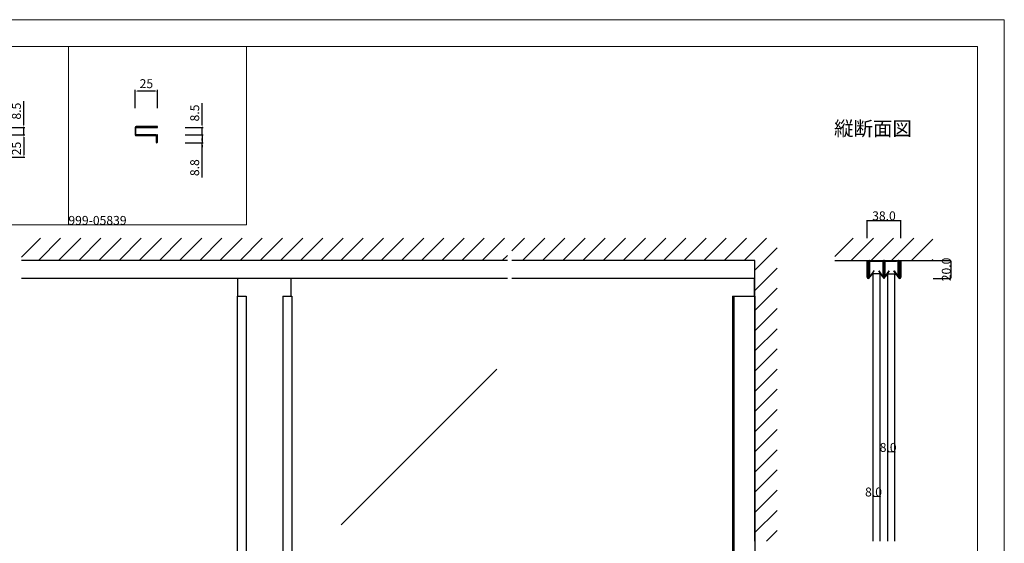
# Model space of a CAD drawing. Extents: x 0 to 1680, y -2 to 1186.
# Drawn here: x 575 to 1680, y 599 to 1186 of the extents above; entities that cross this region are included whole.
import ezdxf

# ---------------------------------------------------------------- set-up
doc = ezdxf.new("R2010")
doc.units = 0
doc.header["$LTSCALE"] = 4
doc.header["$MEASUREMENT"] = 0
doc.layers.get('Defpoints').update_dxf_attribs({"linetype": 'CONTINUOUS'})
for name, color, linetype, lineweight in [('2-外形線', 5, 'CONTINUOUS', 30), ('3-寸法線', 4, 'CONTINUOUS', 18), ('_0-0_', 7, 'CONTINUOUS', 15), ('_0-1_', 7, 'CONTINUOUS', 30), ('_0-2_', 7, 'CONTINUOUS', 25), ('_0-3_', 7, 'CONTINUOUS', 30), ('_0-4_', 7, 'CONTINUOUS', 13)]:
    doc.layers.add(name, color=color, linetype=linetype, lineweight=lineweight)
doc.dimstyles.new('ISO-25', dxfattribs={"dimtxt": 5, "dimasz": 2.5, "dimexe": 1.25, "dimexo": 1, "dimgap": 2, "dimtad": 1, "dimdsep": 46, "dimtxsty": 'STANDARD', "dimcen": 2.5, "dimadec": 0, "dimazin": 0, "dimtfac": 1, "dimtmove": 0, "dimatfit": 3, "dimfxl": 1, "dimarcsym": 0})
doc.dimstyles.get("Standard").update_dxf_attribs({"dimtxt": 10, "dimasz": 0.18, "dimexe": 0.18, "dimexo": 0.0625, "dimgap": 0.09, "dimtad": 1, "dimdec": 1, "dimzin": 0, "dimdsep": 46, "dimtxsty": 'STANDARD', "dimcen": 0.09, "dimadec": 0, "dimazin": 0, "dimtfac": 1, "dimtdec": 1, "dimtofl": 0, "dimtmove": 0, "dimatfit": 3, "dimfxl": 1, "dimtolj": 1, "dimtzin": 0, "dimarcsym": 0})

# ---------------------------------------------------------------- blocks, each defined once
blk = doc.blocks.new('*D8')
at = {"layer": '_0-4_', "color": 0, "lineweight": -2}
for p, q in [((580, 1067.8), (580, 1094.6)), ((561, 1065.3), (581.2, 1065.3)), ((580, 1056.8), (580, 1065.3)), ((561, 1056.8), (581.2, 1056.8)), ((580, 1054.3), (580, 1051.8))]:
    blk.add_line(p, q, dxfattribs=at)
at = {"layer": '_0-4_', "color": 0}
for points in [[(579.6, 1067.8), (580.4, 1067.8), (580, 1065.3)], [(579.6, 1054.3), (580.4, 1054.3), (580, 1056.8)]]:
    blk.add_solid(points, dxfattribs=at)
at = {"layer": 'Defpoints', "color": 0}
for p in [(560, 1065.3), (560, 1056.8), (580, 1056.8)]:
    blk.add_point(p, dxfattribs=at)
at = {"layer": '_0-4_', "color": 0, "insert": (573, 1083.5), "char_height": 10, "attachment_point": 5, "rotation": 90}
blk.add_mtext('8.5', dxfattribs=at)
blk = doc.blocks.new('*D9')
at = {"layer": '_0-4_', "color": 0, "lineweight": -2}
for p, q in [((561, 1056.8), (581.3, 1056.8)), ((580, 1054.3), (580, 1034.3)), ((561, 1031.8), (581.3, 1031.8))]:
    blk.add_line(p, q, dxfattribs=at)
at = {"layer": '_0-4_', "color": 0}
for points in [[(579.6, 1054.3), (580.4, 1054.3), (580, 1056.8)], [(579.6, 1034.3), (580.4, 1034.3), (580, 1031.8)]]:
    blk.add_solid(points, dxfattribs=at)
at = {"layer": 'Defpoints', "color": 0}
for p in [(560, 1056.8), (560, 1031.8), (580, 1031.8)]:
    blk.add_point(p, dxfattribs=at)
at = {"layer": '_0-4_', "color": 0, "insert": (573, 1041.6), "char_height": 10, "attachment_point": 5, "rotation": 90}
blk.add_mtext('25', dxfattribs=at)
blk = doc.blocks.new('*D16')
at = {"layer": '3-寸法線', "color": 0, "lineweight": -2}
for p, q in [((780, 1067.8), (780, 1092.5)), ((761, 1065.3), (781.2, 1065.3)), ((780, 1056.8), (780, 1065.3)), ((761, 1056.8), (781.2, 1056.8)), ((780, 1054.3), (780, 1051.8))]:
    blk.add_line(p, q, dxfattribs=at)
at = {"layer": '3-寸法線', "color": 0}
for points in [[(779.6, 1067.8), (780.4, 1067.8), (780, 1065.3)], [(779.6, 1054.3), (780.4, 1054.3), (780, 1056.8)]]:
    blk.add_solid(points, dxfattribs=at)
at = {"layer": 'Defpoints', "color": 0}
for p in [(760, 1065.3), (760, 1056.8), (780, 1056.8)]:
    blk.add_point(p, dxfattribs=at)
at = {"layer": '3-寸法線', "color": 0, "insert": (773, 1081.4), "char_height": 10, "attachment_point": 5, "rotation": 90}
blk.add_mtext('8.5', dxfattribs=at)
blk = doc.blocks.new('*D17')
at = {"layer": '3-寸法線', "color": 0, "lineweight": -2}
for p, q in [((780, 1059.3), (780, 1061.8)), ((761, 1056.8), (781.3, 1056.8)), ((780, 1056.8), (780, 1048)), ((780, 1056.8), (780, 1048)), ((780, 1050.5), (780, 1053)), ((761, 1048), (781.3, 1048)), ((780, 1009), (780, 1048)), ((780, 1045.5), (780, 1043))]:
    blk.add_line(p, q, dxfattribs=at)
at = {"layer": '3-寸法線', "color": 0}
for points in [[(779.6, 1059.3), (780.4, 1059.3), (780, 1056.8)], [(779.6, 1050.5), (780.4, 1050.5), (780, 1048)]]:
    blk.add_solid(points, dxfattribs=at)
at = {"layer": 'Defpoints', "color": 0}
for p in [(760, 1056.8), (760, 1048), (780, 1048)]:
    blk.add_point(p, dxfattribs=at)
at = {"layer": '3-寸法線', "color": 0, "insert": (773, 1020.1), "char_height": 10, "attachment_point": 5, "rotation": 90}
blk.add_mtext('8.8', dxfattribs=at)
blk = doc.blocks.new('*D18')
at = {"layer": '3-寸法線', "color": 0, "lineweight": -2}
for p, q in [((705, 1087), (705, 1107.2)), ((727.5, 1106), (707.5, 1106)), ((730, 1087), (730, 1107.2))]:
    blk.add_line(p, q, dxfattribs=at)
at = {"layer": '3-寸法線', "color": 0}
for points in [[(707.5, 1106.4), (707.5, 1105.6), (705, 1106)], [(727.5, 1106.4), (727.5, 1105.6), (730, 1106)]]:
    blk.add_solid(points, dxfattribs=at)
at = {"layer": 'Defpoints', "color": 0}
for p in [(705, 1106), (705, 1086), (730, 1086)]:
    blk.add_point(p, dxfattribs=at)
at = {"layer": '3-寸法線', "color": 0, "insert": (717.5, 1113), "char_height": 10, "attachment_point": 5}
blk.add_mtext('25', dxfattribs=at)
blk = doc.blocks.new('*D28')
at = {"layer": '_0-4_', "color": 0, "linetype": 'Continuous', "lineweight": -2}
for p, q in [((1600.0625, 916), (1620.18, 916)), ((1620, 915.82), (1620, 896.18)), ((1600.0625, 896), (1620.18, 896))]:
    blk.add_line(p, q, dxfattribs=at)
at = {"layer": '_0-4_', "color": 0, "linetype": 'Continuous'}
for points in [[(1619.97, 915.82), (1620.03, 915.82), (1620, 916)], [(1619.97, 896.18), (1620.03, 896.18), (1620, 896)]]:
    blk.add_solid(points, dxfattribs=at)
at = {"layer": 'Defpoints', "color": 0, "linetype": 'Continuous'}
for p in [(1600, 916), (1600, 896), (1620, 896)]:
    blk.add_point(p, dxfattribs=at)
at = {"layer": '_0-4_', "color": 0, "linetype": 'Continuous', "insert": (1614.91, 906), "char_height": 10, "attachment_point": 5, "rotation": 90}
blk.add_mtext('\\A1;20.0', dxfattribs=at)
blk = doc.blocks.new('*D29')
at = {"layer": '_0-4_', "color": 0, "linetype": 'Continuous', "lineweight": -2}
for p, q in [((1526, 941.0625), (1526, 961.18)), ((1564, 941.0625), (1564, 961.18)), ((1526.18, 961), (1563.82, 961))]:
    blk.add_line(p, q, dxfattribs=at)
at = {"layer": '_0-4_', "color": 0, "linetype": 'Continuous'}
for points in [[(1526.18, 961.03), (1526.18, 960.97), (1526, 961)], [(1563.82, 961.03), (1563.82, 960.97), (1564, 961)]]:
    blk.add_solid(points, dxfattribs=at)
at = {"layer": 'Defpoints', "color": 0, "linetype": 'Continuous'}
for p in [(1564, 961), (1526, 941), (1564, 941)]:
    blk.add_point(p, dxfattribs=at)
at = {"layer": '_0-4_', "color": 0, "linetype": 'Continuous', "insert": (1545, 966.09), "char_height": 10, "attachment_point": 5}
blk.add_mtext('\\A1;38.0', dxfattribs=at)

msp = doc.modelspace()

# ---------------------------------------------------------------- linework, layer by layer
at = {"layer": '2-外形線', "color": 0}
msp.add_lwpolyline([(705.8, 1057.2), (705.8, 1064.9, -0.41421356), (706.2, 1065.3), (730, 1065.3), (730, 1066.1), (706.2, 1066.1, 0.41421356), (705, 1064.9), (705, 1057.2, 0.41421356), (706.2, 1056), (727.99, 1056, -0.41421356), (728.39, 1055.6), (728.39, 1048.8, 0.41421356), (729.19, 1048), (729.2, 1048, 0.41421356), (730, 1048.8), (730, 1056.8), (729.2, 1056.8), (729.2, 1048.8), (729.19, 1048.8), (729.19, 1055.6, 0.41421356), (727.99, 1056.8), (706.2, 1056.8, -0.41421356)], format="xyb", close=True, dxfattribs=at)
at = {"layer": '_0-0_', "color": 0, "linetype": 'Continuous'}
for p, q in [((0, 1186), (1680, 1186)), ((1680, 1186), (1680, 2)), ((30, 1156), (1650, 1156)), ((430, 1156), (630, 1156)), ((630, 1156), (630, 956)), ((830, 1156), (830, 956)), ((1650, 32), (1650, 1156)), ((630, 956), (430, 956)), ((830, 956), (630, 956))]:
    msp.add_line(p, q, dxfattribs=at)
at = {"layer": '_0-1_', "color": 0, "linetype": 'Continuous'}
for p, q in [((1526, 910.9), (1526, 916)), ((1526, 916), (1526.6, 916)), ((1526, 910.505), (1526, 910.9)), ((1526, 908.685), (1526, 910.505)), ((1526, 905.9), (1526, 908.685)), ((1526, 904.871), (1526, 905.9)), ((1526.6, 916), (1526.6, 910.9)), ((1526.6, 910.9), (1526.6, 910.505)), ((1526.6, 910.505), (1526.6, 908.685)), ((1526.6, 908.685), (1526.6, 905.9)), ((1526.6, 905.9), (1526.6, 904.871)), ((1528.1, 912.7), (1528.1, 915.1)), ((1528.1, 910.928), (1528.1, 912.7)), ((1528.1, 910.9), (1528.1, 910.928)), ((1528.1, 909.157), (1528.1, 910.9)), ((1528.1, 909.057), (1528.1, 909.157)), ((1528.1, 908.9), (1528.1, 909.057)), ((1528.1, 908.4), (1528.1, 908.9)), ((1528.1, 907.9), (1528.1, 908.4)), ((1528.1, 906.8), (1528.1, 907.9)), ((1528.1, 905.9), (1528.1, 906.8)), ((1528.1, 904.4), (1528.1, 905.9)), ((1528.7, 915.1), (1528.7, 912.7)), ((1528.7, 912.7), (1528.7, 910.928)), ((1528.7, 910.928), (1528.7, 910.9)), ((1528.7, 910.9), (1528.7, 909.157)), ((1528.7, 909.157), (1528.7, 909.057)), ((1528.7, 909.057), (1528.7, 908.9)), ((1528.7, 908.9), (1528.7, 908.4)), ((1528.7, 908.4), (1528.7, 907.9)), ((1528.7, 907.9), (1528.7, 906.8)), ((1528.7, 906.8), (1528.7, 905.9)), ((1528.7, 905.9), (1528.7, 904.4)), ((1528.85, 913.699), (1528.85, 914.95)), ((1528.85, 913.35), (1528.85, 913.699)), ((1528.85, 913.1), (1528.85, 913.35)), ((1528.85, 912.848), (1528.85, 913.1)), ((1528.85, 912.45), (1528.85, 912.848)), ((1528.85, 912.33), (1528.85, 912.45)), ((1528.85, 911.374), (1528.85, 912.33)), ((1528.85, 911.367), (1528.85, 911.374)), ((1528.85, 910.845), (1528.85, 911.367)), ((1528.85, 910.323), (1528.85, 910.845)), ((1528.85, 909.95), (1528.85, 910.323)), ((1528.85, 904.95), (1528.85, 909.95)), ((1529, 916), (1531, 916)), ((1531, 915.4), (1529, 915.4)), ((1529.1, 913.699), (1529.1, 914.95)), ((1529.1, 913.35), (1529.1, 913.699)), ((1529.1, 913.1), (1529.1, 913.35)), ((1529.1, 912.848), (1529.1, 913.1)), ((1529.1, 912.45), (1529.1, 912.848)), ((1529.1, 912.33), (1529.1, 912.45)), ((1529.1, 911.374), (1529.1, 912.33)), ((1529.1, 911.367), (1529.1, 911.374)), ((1529.1, 910.845), (1529.1, 911.367)), ((1529.1, 910.323), (1529.1, 910.845)), ((1529.1, 909.95), (1529.1, 910.323)), ((1529.1, 904.95), (1529.1, 909.95)), ((1529.3, 915.4), (1530.95, 915.4)), ((1529.3, 915.15), (1530.95, 915.15)), ((1530.95, 915.4), (1531.55, 915.4)), ((1531.55, 915.15), (1530.95, 915.15)), ((1531, 916), (1531.2, 916)), ((1531.2, 915.4), (1531, 915.4)), ((1531.2, 916), (1531.95, 916)), ((1531.95, 915.4), (1531.2, 915.4)), ((1531.55, 915.4), (1531.55, 915.15)), ((1533.2, 915.4), (1531.55, 915.4)), ((1531.55, 915.15), (1533.2, 915.15)), ((1531.95, 916), (1532.7, 916)), ((1532.7, 915.4), (1531.95, 915.4)), ((1532.7, 916), (1535.3, 916)), ((1535.3, 915.4), (1532.7, 915.4)), ((1534.55, 915.4), (1533.2, 915.4)), ((1533.2, 915.15), (1534.55, 915.15)), ((1534.7, 915.4), (1534.55, 915.4)), ((1534.55, 915.15), (1534.7, 915.15)), ((1535.221, 915.4), (1534.7, 915.4)), ((1534.7, 915.15), (1535.221, 915.15)), ((1538.221, 915.4), (1535.221, 915.4)), ((1535.221, 915.15), (1538.221, 915.15)), ((1535.3, 916), (1535.6, 916)), ((1535.6, 915.4), (1535.3, 915.4)), ((1535.6, 916), (1536, 916)), ((1536, 915.4), (1535.6, 915.4)), ((1536, 916), (1536.9, 916)), ((1536.9, 915.4), (1536, 915.4)), ((1536.9, 916), (1540.3, 916)), ((1540.3, 915.4), (1536.9, 915.4)), ((1538.3, 915.4), (1538.221, 915.4)), ((1538.221, 915.15), (1538.3, 915.15)), ((1538.9, 915.4), (1538.3, 915.4)), ((1538.3, 915.15), (1538.9, 915.15)), ((1539.05, 915.4), (1538.9, 915.4)), ((1538.9, 915.15), (1539.05, 915.15)), ((1540.4, 915.4), (1539.05, 915.4)), ((1539.05, 915.15), (1540.4, 915.15)), ((1540.3, 916), (1541.6, 916)), ((1541.6, 915.4), (1540.3, 915.4)), ((1543.7, 915.4), (1540.4, 915.4)), ((1540.4, 915.15), (1543.7, 915.15)), ((1541.6, 916), (1544, 916)), ((1544, 915.4), (1541.6, 915.4)), ((1543.9, 914.95), (1543.9, 913.699)), ((1543.9, 913.699), (1543.9, 913.35)), ((1543.9, 913.35), (1543.9, 913.1)), ((1543.9, 913.1), (1543.9, 912.848)), ((1543.9, 912.848), (1543.9, 912.45)), ((1543.9, 912.45), (1543.9, 912.33)), ((1543.9, 912.33), (1543.9, 911.374)), ((1543.9, 911.374), (1543.9, 911.367)), ((1543.9, 911.367), (1543.9, 910.323)), ((1543.9, 910.323), (1543.9, 909.95)), ((1543.9, 909.95), (1543.9, 904.95)), ((1544.15, 913.699), (1544.15, 914.95)), ((1544.15, 913.35), (1544.15, 913.699)), ((1544.15, 913.1), (1544.15, 913.35)), ((1544.15, 912.848), (1544.15, 913.1)), ((1544.15, 912.45), (1544.15, 912.848)), ((1544.15, 912.33), (1544.15, 912.45)), ((1544.15, 911.374), (1544.15, 912.33)), ((1544.15, 911.367), (1544.15, 911.374)), ((1544.15, 910.323), (1544.15, 911.367)), ((1544.15, 909.95), (1544.15, 910.323)), ((1544.15, 904.95), (1544.15, 909.95)), ((1544.3, 913.7), (1544.3, 915.1)), ((1544.3, 912.7), (1544.3, 913.7)), ((1544.3, 910.157), (1544.3, 912.7)), ((1544.3, 909.157), (1544.3, 910.157)), ((1544.3, 909.057), (1544.3, 909.157)), ((1544.3, 908.9), (1544.3, 909.057)), ((1544.3, 907.9), (1544.3, 908.9)), ((1544.3, 907.4), (1544.3, 907.9)), ((1544.3, 905), (1544.3, 907.4)), ((1544.9, 915.1), (1544.9, 910.157)), ((1544.9, 910.157), (1544.9, 902.4)), ((1545.1, 910.157), (1545.1, 915.1)), ((1545.1, 902.4), (1545.1, 910.157)), ((1545.7, 915.1), (1545.7, 913.7)), ((1545.7, 913.7), (1545.7, 912.7)), ((1545.7, 912.7), (1545.7, 910.157)), ((1545.7, 910.157), (1545.7, 909.157)), ((1545.7, 909.157), (1545.7, 909.057)), ((1545.7, 909.057), (1545.7, 908.9)), ((1545.7, 908.9), (1545.7, 907.9)), ((1545.7, 907.9), (1545.7, 907.4)), ((1545.7, 907.4), (1545.7, 905)), ((1545.85, 913.699), (1545.85, 914.95)), ((1545.85, 913.35), (1545.85, 913.699)), ((1545.85, 913.1), (1545.85, 913.35)), ((1545.85, 912.848), (1545.85, 913.1)), ((1545.85, 912.45), (1545.85, 912.848)), ((1545.85, 912.33), (1545.85, 912.45)), ((1545.85, 911.374), (1545.85, 912.33)), ((1545.85, 911.367), (1545.85, 911.374)), ((1545.85, 910.323), (1545.85, 911.367)), ((1545.85, 909.95), (1545.85, 910.323)), ((1545.85, 904.95), (1545.85, 909.95)), ((1546, 916), (1548.4, 916)), ((1548.4, 915.4), (1546, 915.4)), ((1546.1, 914.95), (1546.1, 913.699)), ((1546.1, 913.699), (1546.1, 913.35)), ((1546.1, 913.35), (1546.1, 913.1)), ((1546.1, 913.1), (1546.1, 912.848)), ((1546.1, 912.848), (1546.1, 912.45)), ((1546.1, 912.45), (1546.1, 912.33)), ((1546.1, 912.33), (1546.1, 911.374)), ((1546.1, 911.374), (1546.1, 911.367)), ((1546.1, 911.367), (1546.1, 910.323)), ((1546.1, 910.323), (1546.1, 909.95)), ((1546.1, 909.95), (1546.1, 904.95)), ((1546.3, 915.4), (1549.6, 915.4)), ((1549.6, 915.15), (1546.3, 915.15)), ((1548.4, 916), (1549.7, 916)), ((1549.7, 915.4), (1548.4, 915.4)), ((1549.6, 915.4), (1550.95, 915.4)), ((1550.95, 915.15), (1549.6, 915.15)), ((1549.7, 916), (1551.4, 916)), ((1551.4, 915.4), (1549.7, 915.4)), ((1550.95, 915.4), (1551.1, 915.4)), ((1551.1, 915.15), (1550.95, 915.15)), ((1551.1, 915.4), (1551.7, 915.4)), ((1551.7, 915.15), (1551.1, 915.15)), ((1551.4, 916), (1553.1, 916)), ((1553.1, 915.4), (1551.4, 915.4)), ((1551.7, 915.4), (1551.779, 915.4)), ((1551.779, 915.15), (1551.7, 915.15)), ((1551.779, 915.4), (1554.779, 915.4)), ((1554.779, 915.15), (1551.779, 915.15)), ((1553.1, 916), (1553.7, 916)), ((1553.7, 915.4), (1553.1, 915.4)), ((1553.7, 916), (1554, 916)), ((1554, 915.4), (1553.7, 915.4)), ((1554, 916), (1555.65, 916)), ((1555.65, 915.4), (1554, 915.4)), ((1554.779, 915.4), (1555.3, 915.4)), ((1555.3, 915.15), (1554.779, 915.15)), ((1555.3, 915.4), (1555.45, 915.4)), ((1555.45, 915.15), (1555.3, 915.15)), ((1555.45, 915.4), (1556.8, 915.4)), ((1556.8, 915.15), (1555.45, 915.15)), ((1555.65, 916), (1557.3, 916)), ((1557.3, 915.4), (1555.65, 915.4)), ((1556.8, 915.4), (1558.45, 915.4)), ((1558.45, 915.15), (1556.8, 915.15)), ((1557.3, 916), (1558.05, 916)), ((1558.05, 915.4), (1557.3, 915.4)), ((1558.05, 916), (1558.8, 916)), ((1558.8, 915.4), (1558.05, 915.4)), ((1559.05, 915.4), (1558.45, 915.4)), ((1558.45, 915.4), (1558.45, 915.15)), ((1558.45, 915.15), (1559.05, 915.15)), ((1558.8, 916), (1559, 916)), ((1559, 915.4), (1558.8, 915.4)), ((1559, 916), (1561, 916)), ((1561, 915.4), (1559, 915.4)), ((1560.7, 915.4), (1559.05, 915.4)), ((1560.7, 915.15), (1559.05, 915.15)), ((1560.9, 913.699), (1560.9, 914.95)), ((1560.9, 913.35), (1560.9, 913.699)), ((1560.9, 913.1), (1560.9, 913.35)), ((1560.9, 912.848), (1560.9, 913.1)), ((1560.9, 912.45), (1560.9, 912.848)), ((1560.9, 912.33), (1560.9, 912.45)), ((1560.9, 911.374), (1560.9, 912.33)), ((1560.9, 911.367), (1560.9, 911.374)), ((1560.9, 910.845), (1560.9, 911.367)), ((1560.9, 910.323), (1560.9, 910.845)), ((1560.9, 909.95), (1560.9, 910.323)), ((1560.9, 904.95), (1560.9, 909.95)), ((1561.15, 913.699), (1561.15, 914.95)), ((1561.15, 913.35), (1561.15, 913.699)), ((1561.15, 913.1), (1561.15, 913.35)), ((1561.15, 912.848), (1561.15, 913.1)), ((1561.15, 912.45), (1561.15, 912.848)), ((1561.15, 912.33), (1561.15, 912.45)), ((1561.15, 911.374), (1561.15, 912.33)), ((1561.15, 911.367), (1561.15, 911.374)), ((1561.15, 910.845), (1561.15, 911.367)), ((1561.15, 910.323), (1561.15, 910.845)), ((1561.15, 909.95), (1561.15, 910.323)), ((1561.15, 904.95), (1561.15, 909.95)), ((1561.3, 912.7), (1561.3, 915.1)), ((1561.3, 911.3), (1561.3, 912.7)), ((1561.3, 910.928), (1561.3, 911.3)), ((1561.3, 909.157), (1561.3, 910.928)), ((1561.3, 909.057), (1561.3, 909.157)), ((1561.3, 908.9), (1561.3, 909.057)), ((1561.3, 908.4), (1561.3, 908.9)), ((1561.3, 907.9), (1561.3, 908.4)), ((1561.3, 906.8), (1561.3, 907.9)), ((1561.3, 906.3), (1561.3, 906.8)), ((1561.3, 904.4), (1561.3, 906.3)), ((1561.9, 915.1), (1561.9, 912.7)), ((1561.9, 912.7), (1561.9, 911.3)), ((1561.9, 911.3), (1561.9, 910.928)), ((1561.9, 910.928), (1561.9, 909.157)), ((1561.9, 909.157), (1561.9, 909.057)), ((1561.9, 909.057), (1561.9, 908.9)), ((1561.9, 908.9), (1561.9, 908.4)), ((1561.9, 908.4), (1561.9, 907.9)), ((1561.9, 907.9), (1561.9, 906.8)), ((1561.9, 906.8), (1561.9, 906.3)), ((1561.9, 906.3), (1561.9, 904.4)), ((1563.4, 911.3), (1563.4, 916)), ((1563.4, 916), (1564, 916)), ((1563.4, 910.505), (1563.4, 911.3)), ((1563.4, 908.685), (1563.4, 910.505)), ((1563.4, 906.3), (1563.4, 908.685)), ((1563.4, 904.871), (1563.4, 906.3)), ((1564, 916), (1564, 911.3)), ((1564, 911.3), (1564, 910.505)), ((1564, 910.505), (1564, 908.685)), ((1564, 908.685), (1564, 906.3)), ((1564, 906.3), (1564, 904.871)), ((1122.5, 896), (577.5, 896)), ((1400, 896), (1127.5, 896)), ((1526, 904.4), (1526, 904.871)), ((1526, 903.257), (1526, 904.4)), ((1526, 903.172), (1526, 903.257)), ((1526, 903.157), (1526, 903.172)), ((1526, 903.019), (1526, 903.157)), ((1526, 902.781), (1526, 903.019)), ((1526, 901.8), (1526, 902.781)), ((1526, 901.257), (1526, 901.8)), ((1526, 901.2), (1526, 901.257)), ((1526, 897.35), (1526, 901.2)), ((1526.6, 904.871), (1526.6, 904.4)), ((1526.6, 904.4), (1526.6, 903.257)), ((1526.6, 903.257), (1526.6, 903.172)), ((1526.6, 903.172), (1526.6, 903.157)), ((1526.6, 903.157), (1526.6, 903.019)), ((1526.6, 903.019), (1526.6, 902.781)), ((1526.6, 902.781), (1526.6, 901.8)), ((1526.6, 901.8), (1526.6, 901.257)), ((1526.6, 901.257), (1526.6, 901.2)), ((1526.6, 901.2), (1526.6, 897.35)), ((1528.1, 904.1), (1528.1, 904.4)), ((1528.1, 903.757), (1528.1, 904.1)), ((1528.1, 903.257), (1528.1, 903.757)), ((1528.1, 903.157), (1528.1, 903.257)), ((1528.1, 901.728), (1528.1, 903.157)), ((1528.1, 901.257), (1528.1, 901.728)), ((1528.1, 901.2), (1528.1, 901.257)), ((1528.1, 897.35), (1528.1, 901.2)), ((1528.7, 904.4), (1528.7, 904.1)), ((1528.7, 904.1), (1528.7, 903.757)), ((1528.7, 903.757), (1528.7, 903.257)), ((1528.7, 903.257), (1528.7, 903.157)), ((1528.7, 903.157), (1528.7, 901.728)), ((1528.7, 901.728), (1528.7, 901.257)), ((1528.7, 901.257), (1528.7, 901.2)), ((1528.7, 901.2), (1528.7, 897.35)), ((1528.85, 904.943), (1528.85, 904.95)), ((1528.85, 904.841), (1528.85, 904.943)), ((1528.85, 897.893), (1528.85, 904.841)), ((1529.1, 904.943), (1529.1, 904.95)), ((1529.1, 904.841), (1529.1, 904.943)), ((1529.1, 897.893), (1529.1, 904.841)), ((1530.95, 900.556), (1529.103, 897.891)), ((1530.95, 900.123), (1529.304, 897.748)), ((1533.659, 904.463), (1530.95, 900.556)), ((1530.95, 900.123), (1533.861, 904.323)), ((1533.861, 904.323), (1533.659, 904.463)), ((1539.341, 904.463), (1539.139, 904.323)), ((1539.139, 904.323), (1543.696, 897.748)), ((1543.897, 897.891), (1539.341, 904.463)), ((1543.9, 904.95), (1543.9, 904.943)), ((1543.9, 904.943), (1543.9, 904.841)), ((1543.9, 904.841), (1543.9, 897.893)), ((1544.15, 904.943), (1544.15, 904.95)), ((1544.15, 904.841), (1544.15, 904.943)), ((1544.15, 897.893), (1544.15, 904.841)), ((1544.3, 904.8), (1544.3, 905)), ((1544.3, 904.1), (1544.3, 904.8)), ((1544.3, 903.757), (1544.3, 904.1)), ((1544.3, 903.257), (1544.3, 903.757)), ((1544.3, 903.157), (1544.3, 903.257)), ((1544.3, 903.15), (1544.3, 903.157)), ((1544.3, 902.4), (1544.3, 903.15)), ((1544.3, 896.7), (1544.3, 902.4)), ((1544.9, 902.4), (1544.9, 896.7)), ((1545.1, 896.7), (1545.1, 902.4)), ((1545.7, 905), (1545.7, 904.8)), ((1545.7, 904.8), (1545.7, 904.1)), ((1545.7, 904.1), (1545.7, 903.757)), ((1545.7, 903.757), (1545.7, 903.257)), ((1545.7, 903.257), (1545.7, 903.157)), ((1545.7, 903.157), (1545.7, 903.15)), ((1545.7, 903.15), (1545.7, 902.4)), ((1545.7, 902.4), (1545.7, 896.7)), ((1545.85, 904.943), (1545.85, 904.95)), ((1545.85, 904.841), (1545.85, 904.943)), ((1545.85, 897.893), (1545.85, 904.841)), ((1546.1, 904.95), (1546.1, 904.943)), ((1546.1, 904.943), (1546.1, 904.841)), ((1546.1, 904.841), (1546.1, 897.893)), ((1546.103, 897.891), (1550.659, 904.463)), ((1550.861, 904.323), (1546.304, 897.748)), ((1550.659, 904.463), (1550.861, 904.323)), ((1556.139, 904.323), (1556.341, 904.463)), ((1559.05, 900.123), (1556.139, 904.323)), ((1556.341, 904.463), (1559.05, 900.556)), ((1559.05, 900.556), (1560.897, 897.891)), ((1559.05, 900.123), (1560.696, 897.748)), ((1560.9, 904.943), (1560.9, 904.95)), ((1560.9, 904.841), (1560.9, 904.943)), ((1560.9, 897.893), (1560.9, 904.841)), ((1561.15, 904.943), (1561.15, 904.95)), ((1561.15, 904.841), (1561.15, 904.943)), ((1561.15, 897.893), (1561.15, 904.841)), ((1561.3, 904.1), (1561.3, 904.4)), ((1561.3, 903.757), (1561.3, 904.1)), ((1561.3, 903.257), (1561.3, 903.757)), ((1561.3, 903.157), (1561.3, 903.257)), ((1561.3, 901.728), (1561.3, 903.157)), ((1561.3, 901.257), (1561.3, 901.728)), ((1561.3, 901.2), (1561.3, 901.257)), ((1561.3, 897.35), (1561.3, 901.2)), ((1561.9, 904.4), (1561.9, 904.1)), ((1561.9, 904.1), (1561.9, 903.757)), ((1561.9, 903.757), (1561.9, 903.257)), ((1561.9, 903.257), (1561.9, 903.157)), ((1561.9, 903.157), (1561.9, 901.728)), ((1561.9, 901.728), (1561.9, 901.257)), ((1561.9, 901.257), (1561.9, 901.2)), ((1561.9, 901.2), (1561.9, 897.35)), ((1563.4, 904.4), (1563.4, 904.871)), ((1563.4, 903.257), (1563.4, 904.4)), ((1563.4, 903.172), (1563.4, 903.257)), ((1563.4, 903.157), (1563.4, 903.172)), ((1563.4, 903.019), (1563.4, 903.157)), ((1563.4, 902.781), (1563.4, 903.019)), ((1563.4, 901.8), (1563.4, 902.781)), ((1563.4, 901.257), (1563.4, 901.8)), ((1563.4, 901.2), (1563.4, 901.257)), ((1563.4, 897.35), (1563.4, 901.2)), ((1564, 904.871), (1564, 904.4)), ((1564, 904.4), (1564, 903.257)), ((1564, 903.257), (1564, 903.172)), ((1564, 903.172), (1564, 903.157)), ((1564, 903.157), (1564, 903.019)), ((1564, 903.019), (1564, 902.781)), ((1564, 902.781), (1564, 901.8)), ((1564, 901.8), (1564, 901.257)), ((1564, 901.257), (1564, 901.2)), ((1564, 901.2), (1564, 897.35)), ((819.4, 876), (819.4, 341.2)), ((819.4, 876), (829.4, 876)), ((829.4, 876), (829.4, 341.2)), ((870.6, 876), (870.6, 341.2)), ((870.6, 876), (880.6, 876)), ((880.6, 876), (880.6, 341.2)), ((1375, 876), (1375, 341.2)), ((1375, 876), (1400, 876)), ((1376.61, 876), (1376.61, 341.2)), ((1400, 876), (1400, 341.2))]:
    msp.add_line(p, q, dxfattribs=at)
for centre, radius, start, end in [((1529, 915.1), 0.9, 89.999957, 180.000043), ((1529, 915.1), 0.3, 89.999957, 180.000043), ((1529.3, 914.95), 0.45, 89.999957, 180.000043), ((1529.3, 914.95), 0.2, 89.999957, 180.000043), ((1543.7, 914.95), 0.45, 359.999957, 90.000043), ((1543.7, 914.95), 0.2, 359.999957, 90.000043), ((1544, 915.1), 0.9, 359.999957, 90.000043), ((1544, 915.1), 0.3, 359.999957, 90.000043), ((1546, 915.1), 0.9, 89.999957, 180.000043), ((1546, 915.1), 0.3, 89.999957, 180.000043), ((1546.3, 914.95), 0.45, 89.999957, 180.000043), ((1546.3, 914.95), 0.2, 89.999957, 180.000043), ((1560.7, 914.95), 0.45, 359.999957, 90.000043), ((1560.7, 914.95), 0.2, 359.999957, 90.000043), ((1561, 915.1), 0.9, 359.999957, 90.000043), ((1561, 915.1), 0.3, 359.999957, 90.000043), ((1527.35, 897.35), 1.35, 179.999957, 270.000043), ((1527.35, 897.35), 0.75, 179.999957, 270.000043), ((1527.35, 897.35), 1.35, 269.999957, 0.000043), ((1527.35, 897.35), 0.75, 269.999957, 0.000043), ((1529.1, 897.893), 0.25, 179.999917, 252.469612), ((1529.1, 897.893), 0.25, 252.468755, 324.513177), ((1543.9, 897.893), 0.25, 215.486823, 287.531245), ((1543.9, 897.893), 0.25, 287.53339, 359.997081), ((1545, 896.7), 0.7, 179.999957, 270.000043), ((1545, 896.7), 0.1, 179.999957, 270.000043), ((1545, 896.7), 0.7, 269.999957, 0.000043), ((1545, 896.7), 0.1, 269.999957, 0.000043), ((1546.1, 897.893), 0.25, 179.999917, 252.469612), ((1546.1, 897.893), 0.25, 252.468755, 324.513177), ((1560.9, 897.893), 0.25, 215.486823, 287.531245), ((1560.9, 897.893), 0.25, 287.53339, 359.997081), ((1562.65, 897.35), 1.35, 179.999957, 270.000043), ((1562.65, 897.35), 0.75, 179.999957, 270.000043), ((1562.65, 897.35), 0.75, 269.999957, 0.000043), ((1562.65, 897.35), 1.35, 269.999957, 0.000043)]:
    msp.add_arc(centre, radius, start, end, dxfattribs=at)
at = {"layer": '_0-2_', "color": 132, "linetype": 'Continuous'}
for p, q in [((820, 876), (820, 896)), ((880, 876), (880, 896)), ((1399.4, 896), (1399.4, 876)), ((1540.8, 901), (1532.8, 901)), ((1532.8, 601.5), (1532.8, 901)), ((1540.8, 601.5), (1540.8, 901)), ((1549.2, 901), (1557.2, 901)), ((1549.2, 601.5), (1549.2, 901)), ((1557.2, 601.5), (1557.2, 901)), ((1110.515, 794.147), (936.138, 619.77))]:
    msp.add_line(p, q, dxfattribs=at)
at = {"layer": '_0-3_', "color": 54, "linetype": 'Continuous'}
for p, q in [((577.5, 919.813), (598.687, 941)), ((596.315, 916), (621.315, 941)), ((618.942, 916), (643.942, 941)), ((641.569, 916), (666.569, 941)), ((664.197, 916), (689.197, 941)), ((686.824, 916), (711.824, 941)), ((709.452, 916), (734.452, 941)), ((732.079, 916), (757.079, 941)), ((754.706, 916), (779.706, 941)), ((777.334, 916), (802.334, 941)), ((799.961, 916), (824.961, 941)), ((822.589, 916), (847.589, 941)), ((845.216, 916), (870.216, 941)), ((867.844, 916), (892.844, 941)), ((890.471, 916), (915.471, 941)), ((913.098, 916), (938.098, 941)), ((935.726, 916), (960.726, 941)), ((958.353, 916), (983.353, 941)), ((980.981, 916), (1005.981, 941)), ((1003.608, 916), (1028.608, 941)), ((1026.235, 916), (1051.235, 941)), ((1048.863, 916), (1073.863, 941)), ((1071.49, 916), (1096.49, 941)), ((1094.118, 916), (1119.118, 941)), ((1127.5, 926.755), (1141.745, 941)), ((1139.373, 916), (1164.373, 941)), ((1162, 916), (1187, 941)), ((1184.627, 916), (1209.627, 941)), ((1207.255, 916), (1232.255, 941)), ((1229.882, 916), (1254.882, 941)), ((1252.51, 916), (1277.51, 941)), ((1275.137, 916), (1300.137, 941)), ((1297.765, 916), (1322.765, 941)), ((1320.392, 916), (1345.392, 941)), ((1343.019, 916), (1368.019, 941)), ((1365.647, 916), (1390.647, 941)), ((1388.274, 916), (1413.274, 941)), ((1490, 920.453), (1510.547, 941)), ((1508.175, 916), (1533.175, 941)), ((1530.802, 916), (1555.802, 941)), ((1553.43, 916), (1578.43, 941)), ((1576.057, 916), (1600, 939.943)), ((1400, 905.098), (1425, 930.098)), ((1116.745, 916), (1122.5, 921.755)), ((1598.684, 916), (1600, 917.316)), ((1122.5, 916), (577.5, 916)), ((1400, 916), (1127.5, 916)), ((1400, 601.5), (1400, 916)), ((1400, 882.471), (1425, 907.471)), ((1490, 916), (1600, 916)), ((1400, 859.844), (1425, 884.844)), ((1400, 837.216), (1425, 862.216)), ((1400, 814.589), (1425, 839.589)), ((1400, 791.961), (1425, 816.961)), ((1400, 769.334), (1425, 794.334)), ((1400, 746.706), (1425, 771.706)), ((1400, 724.079), (1425, 749.079)), ((1400, 701.452), (1425, 726.452)), ((1400, 678.824), (1425, 703.824)), ((1400, 656.197), (1425, 681.197)), ((1400, 633.569), (1425, 658.569)), ((1400, 610.942), (1425, 635.942)), ((1413.185, 601.5), (1425, 613.315))]:
    msp.add_line(p, q, dxfattribs=at)
at = {"layer": '_0-4_', "color": 0, "linetype": 'Continuous'}
for p, q in [((1549.2, 701.5), (1549.2, 676.5)), ((1549.2, 701.5), (1557.2, 701.5)), ((1557.2, 701.5), (1557.2, 676.5)), ((1532.8, 651.5), (1532.8, 626.5)), ((1532.8, 651.5), (1540.8, 651.5)), ((1540.8, 651.5), (1540.8, 626.5))]:
    msp.add_line(p, q, dxfattribs=at)
at = {"layer": '_0-4_', "color": 0}
for p in [(1549.2, 701.5), (1557.2, 701.5), (1532.8, 651.5), (1540.8, 651.5)]:
    msp.add_point(p, dxfattribs=at)

# ---------------------------------------------------------------- texts
at = {"layer": '_0-0_', "color": 0}
for s, height, p in [('縦断面図', 16, (1489, 1056)), ('999-05839', 10, (630, 956))]:
    msp.add_text(s, height=height, dxfattribs=at).set_placement(p)
at = {"layer": '_0-4_', "color": 0}
for p in [(1540.2, 701.5), (1523.8, 651.5)]:
    msp.add_text('8.0', height=10, dxfattribs=at).set_placement(p)

# ---------------------------------------------------------------- dimensions: what is measured, and where the dimension line sits
at = {"layer": '3-寸法線', "color": 0}
dim = msp.add_linear_dim(base=(705, 1106), p1=(730, 1086), p2=(705, 1086), dimstyle='ISO-25', override={"dimtxt": 10}, dxfattribs=at)
dim.commit()
dim.dimension.update_dxf_attribs({"geometry": '*D18', "text_midpoint": (717.5, 1106), "dimtype": 160})
for base, p1, p2, override, picture, middle in [((780, 1056.8), (760, 1065.3), (760, 1056.8), {"dimtxt": 10}, '*D16', (780, 1081.386)), ((780, 1048), (760, 1056.8), (760, 1048), {"dimtxt": 10, "dimtmove": 1}, '*D17', (780, 1020.134))]:
    dim = msp.add_linear_dim(base=base, p1=p1, p2=p2, angle=90, dimstyle='ISO-25', override=override, dxfattribs=at)
    dim.commit()
    dim.dimension.update_dxf_attribs({"geometry": picture, "text_midpoint": middle, "dimtype": 160})
at = {"layer": '_0-4_', "color": 0}
for base, p1, p2, override, picture, middle in [((580, 1056.8), (560, 1065.3), (560, 1056.8), {"dimtxt": 10}, '*D8', (580, 1083.505)), ((580, 1031.8), (560, 1056.8), (560, 1031.8), {"dimtxt": 10, "dimtmove": 1}, '*D9', (580, 1041.55))]:
    dim = msp.add_linear_dim(base=base, p1=p1, p2=p2, angle=90, dimstyle='ISO-25', override=override, dxfattribs=at)
    dim.commit()
    dim.dimension.update_dxf_attribs({"geometry": picture, "text_midpoint": middle, "dimtype": 160})
at = {"layer": '_0-4_', "color": 0, "linetype": 'Continuous'}
dim = msp.add_linear_dim(base=(1564, 961), p1=(1526, 941), p2=(1564, 941), dimstyle='Standard', dxfattribs=at)
dim.commit()
dim.dimension.update_dxf_attribs({"geometry": '*D29', "text_midpoint": (1545, 966.09)})
dim = msp.add_linear_dim(base=(1620, 896), p1=(1600, 916), p2=(1600, 896), angle=90, dimstyle='Standard', dxfattribs=at)
dim.commit()
dim.dimension.update_dxf_attribs({"geometry": '*D28', "text_midpoint": (1620, 906), "dimtype": 160})

doc.saveas('drawing.dxf')
